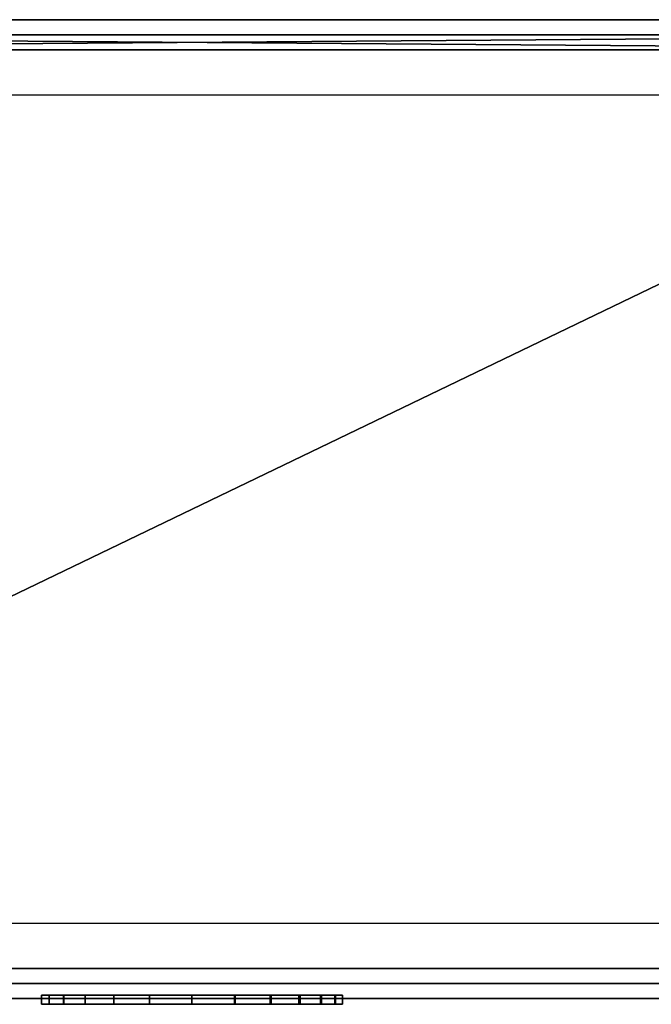
# Model space of a CAD drawing. Units: millimetres. Extents: x -145 to 145, y -131 to 0.
# Drawn here: x -23 to 61, y -131 to 0 of the extents above; entities that cross this region are included whole.
import ezdxf

# ---------------------------------------------------------------- set-up
doc = ezdxf.new("R2010")
doc.units = ezdxf.units.MM
doc.layers.add('A-GENM', color=7, linetype='Continuous', lineweight=30)

# ---------------------------------------------------------------- blocks, each defined once
blk = doc.blocks.new('FamilyGeomCombination_90696-_3D_')
at = {"layer": 'A-GENM'}
mesh = blk.add_polyface(dxfattribs=at)
corners = [(-145, -10, 431.64), (-145, -120, 431.64), (-144.8, -122.65, 431.64), (-144.18, -124.9, 431.64), (-143.16, -126.73, 431.64), (-141.73, -128.16, 431.64), (-139.9, -129.18, 431.64), (-137.65, -129.8, 431.64), (-135, -130, 431.64), (135, -130, 431.64), (137.65, -129.8, 431.64), (139.9, -129.18, 431.64), (141.73, -128.16, 431.64), (143.16, -126.73, 431.64), (144.18, -124.9, 431.64), (144.8, -122.65, 431.64), (145, -120, 431.64), (145, -10, 431.64), (144.8, -7.35, 431.64), (144.18, -5.1, 431.64), (143.16, -3.27, 431.64), (141.73, -1.84, 431.64), (139.9, -0.82, 431.64), (137.65, -0.2, 431.64), (135, 0, 431.64), (-135, 0, 431.64), (-137.65, -0.2, 431.64), (-139.9, -0.82, 431.64), (-141.73, -1.84, 431.64), (-143.16, -3.27, 431.64), (-144.18, -5.1, 431.64), (-144.8, -7.35, 431.64), (-143, -10, 431.64), (-142.84, -7.88, 431.64), (-142.35, -6.08, 431.64), (-141.53, -4.61, 431.64), (-140.39, -3.47, 431.64), (-138.92, -2.65, 431.64), (-137.12, -2.16, 431.64), (-135, -2, 431.64), (135, -2, 431.64), (137.12, -2.16, 431.64), (138.92, -2.65, 431.64), (140.39, -3.47, 431.64), (141.53, -4.61, 431.64), (142.35, -6.08, 431.64), (142.84, -7.88, 431.64), (143, -10, 431.64), (143, -120, 431.64), (142.84, -122.12, 431.64), (142.35, -123.92, 431.64), (141.53, -125.39, 431.64), (140.39, -126.53, 431.64), (138.92, -127.35, 431.64), (137.12, -127.84, 431.64), (135, -128, 431.64), (-135, -128, 431.64), (-137.12, -127.84, 431.64), (-138.92, -127.35, 431.64), (-140.39, -126.53, 431.64), (-141.53, -125.39, 431.64), (-142.35, -123.92, 431.64), (-142.84, -122.12, 431.64), (-143, -120, 431.64)]
mesh.append_faces([[corners[k] for k in face] for face in [(32, 0, 63), (47, 17, 46), (44, 21, 43)]], dxfattribs={"vtx0": -1, "vtx1": -1})
mesh.append_faces([[corners[k] for k in face] for face in [(34, 30, 31, 33), (33, 31, 0, 32), (30, 34, 35, 29), (41, 23, 24, 40), (23, 41, 42, 22), (43, 21, 22, 42), (18, 45, 46, 17), (19, 44, 45, 18), (17, 47, 48, 16), (1, 62, 63, 0), (62, 1, 2), (5, 59, 60, 4), (59, 5, 6, 58), (58, 6, 7, 57), (8, 56, 57, 7), (56, 8, 9, 55), (15, 49, 50, 14), (51, 13, 14, 50), (16, 48, 49, 15)]], dxfattribs={"vtx0": -1, "vtx2": -1})
mesh.append_faces([[corners[k] for k in face] for face in [(20, 21, 44, 19)]], dxfattribs={"vtx1": -1, "vtx2": -1})
mesh.append_faces([[corners[k] for k in face] for face in [(36, 37, 27, 28), (28, 29, 35, 36), (26, 27, 37, 38), (25, 26, 38, 39), (24, 25, 39, 40), (2, 3, 61, 62), (60, 61, 3, 4), (51, 52, 12, 13), (54, 55, 9, 10), (53, 54, 10, 11), (52, 53, 11, 12)]], dxfattribs={"vtx1": -1, "vtx3": -1})
mesh = blk.add_polyface(dxfattribs=at)
corners = [(-145, -10), (-144.8, -7.35), (-144.18, -5.1), (-143.16, -3.27), (-141.73, -1.84), (-139.9, -0.82), (-137.65, -0.2), (-135, 0), (135, 0), (137.65, -0.2), (139.9, -0.82), (141.73, -1.84), (143.16, -3.27), (144.18, -5.1), (144.8, -7.35), (145, -10), (145, -120), (144.8, -122.65), (144.18, -124.9), (143.16, -126.73), (141.73, -128.16), (139.9, -129.18), (137.65, -129.8), (135, -130), (-135, -130), (-137.65, -129.8), (-139.9, -129.18), (-141.73, -128.16), (-143.16, -126.73), (-144.18, -124.9), (-144.8, -122.65), (-145, -120)]
mesh.append_faces([[corners[k] for k in face] for face in [(24, 31, 7, 8)]], dxfattribs={"vtx0": -1, "vtx1": -1, "vtx3": -1})
mesh.append_faces([[corners[k] for k in face] for face in [(7, 0, 1, 6)]], dxfattribs={"vtx0": -1, "vtx2": -1})
mesh.append_faces([[corners[k] for k in face] for face in [(19, 20, 18)]], dxfattribs={"vtx1": -1})
mesh.append_faces([[corners[k] for k in face] for face in [(21, 22, 18, 20), (16, 17, 23, 15), (1, 2, 6), (31, 0, 7)]], dxfattribs={"vtx1": -1, "vtx2": -1})
mesh.append_faces([[corners[k] for k in face] for face in [(23, 24, 8, 15)]], dxfattribs={"vtx1": -1, "vtx2": -1, "vtx3": -1})
mesh.append_faces([[corners[k] for k in face] for face in [(25, 26, 29, 30), (24, 25, 30, 31), (22, 23, 17, 18), (2, 3, 5, 6), (13, 14, 9, 10), (14, 15, 8, 9)]], dxfattribs={"vtx1": -1, "vtx3": -1})
mesh.append_faces([[corners[k] for k in face] for face in [(3, 4, 5), (11, 12, 13, 10)]], dxfattribs={"vtx2": -1})
mesh.append_faces([[corners[k] for k in face] for face in [(26, 27, 28, 29)]], dxfattribs={"vtx3": -1})
mesh = blk.add_polyface(dxfattribs=at)
corners = [(135, 0, 431.64), (135, 0), (-135, 0), (-135, 0, 431.64)]
mesh.append_faces([[corners[k] for k in face] for face in [(0, 1, 2, 3)]])
mesh = blk.add_polyface(dxfattribs=at)
corners = [(-135, -2, 13.91), (-137.12, -2.16, 13.91), (-138.92, -2.65, 13.91), (-140.39, -3.47, 13.91), (-141.53, -4.61, 13.91), (-142.35, -6.08, 13.91), (-142.84, -7.88, 13.91), (-143, -10, 13.91), (-143, -120, 13.91), (-142.84, -122.12, 13.91), (-142.35, -123.92, 13.91), (-141.53, -125.39, 13.91), (-140.39, -126.53, 13.91), (-138.92, -127.35, 13.91), (-137.12, -127.84, 13.91), (-135, -128, 13.91), (135, -128, 13.91), (137.12, -127.84, 13.91), (138.92, -127.35, 13.91), (140.39, -126.53, 13.91), (141.53, -125.39, 13.91), (142.35, -123.92, 13.91), (142.84, -122.12, 13.91), (143, -120, 13.91), (143, -10, 13.91), (142.84, -7.88, 13.91), (142.35, -6.08, 13.91), (141.53, -4.61, 13.91), (140.39, -3.47, 13.91), (138.92, -2.65, 13.91), (137.12, -2.16, 13.91), (135, -2, 13.91)]
mesh.append_faces([[corners[k] for k in face] for face in [(4, 2, 3), (21, 19, 20)]], dxfattribs={"vtx0": -1})
mesh.append_faces([[corners[k] for k in face] for face in [(22, 17, 21)]], dxfattribs={"vtx0": -1, "vtx1": -1})
mesh.append_faces([[corners[k] for k in face] for face in [(23, 31, 16)]], dxfattribs={"vtx0": -1, "vtx1": -1, "vtx2": -1})
mesh.append_faces([[corners[k] for k in face] for face in [(2, 4, 5, 1), (14, 9, 10, 13), (15, 8, 9, 14), (15, 7, 8), (24, 30, 31, 23), (23, 16, 17, 22)]], dxfattribs={"vtx0": -1, "vtx2": -1})
mesh.append_faces([[corners[k] for k in face] for face in [(1, 5, 6, 7)]], dxfattribs={"vtx0": -1, "vtx3": -1})
mesh.append_faces([[corners[k] for k in face] for face in [(29, 30, 26, 28), (25, 26, 30, 24), (18, 19, 21, 17)]], dxfattribs={"vtx1": -1, "vtx2": -1})
mesh.append_faces([[corners[k] for k in face] for face in [(0, 1, 7, 15)]], dxfattribs={"vtx1": -1, "vtx2": -1, "vtx3": -1})
mesh.append_faces([[corners[k] for k in face] for face in [(31, 0, 15, 16)]], dxfattribs={"vtx1": -1, "vtx3": -1})
mesh.append_faces([[corners[k] for k in face] for face in [(26, 27, 28)]], dxfattribs={"vtx2": -1})
mesh.append_faces([[corners[k] for k in face] for face in [(10, 11, 12, 13)]], dxfattribs={"vtx3": -1})
mesh = blk.add_polyface(dxfattribs=at)
corners = [(135, -2, 13.91), (135, -2, 431.64), (-135, -2, 431.64), (-135, -2, 13.91)]
mesh.append_faces([[corners[k] for k in face] for face in [(0, 1, 2, 3)]])
mesh = blk.add_polyface(dxfattribs=at)
corners = [(-135, -128, 13.91), (-135, -128, 431.64), (135, -128, 431.64), (135, -128, 13.91)]
mesh.append_faces([[corners[k] for k in face] for face in [(0, 1, 2, 3)]])
mesh = blk.add_polyface(dxfattribs=at)
corners = [(-135, -130, 431.64), (-135, -130), (135, -130), (135, -130, 431.64)]
mesh.append_faces([[corners[k] for k in face] for face in [(0, 1, 2, 3)]])

msp = doc.modelspace()

# ---------------------------------------------------------------- linework, layer by layer
at = {"layer": 'A-GENM'}
for p, q in [((-135, -10), (135, -10)), ((135, -120), (-135, -120))]:
    msp.add_line(p, q, dxfattribs=at)

# ---------------------------------------------------------------- block references
msp.add_blockref('FamilyGeomCombination_90696-_3D_', (0, 0), dxfattribs=at)

# ---------------------------------------------------------------- meshes
mesh = msp.add_polyface(dxfattribs=at)
corners = [(-135, -2, 241.46), (-137.12, -2.16, 241.46), (-138.92, -2.65, 241.46), (-140.39, -3.47, 241.46), (-141.53, -4.61, 241.46), (-142.35, -6.08, 241.46), (-142.84, -7.88, 241.46), (-143, -10, 241.46), (-143, -120, 241.46), (-142.84, -122.12, 241.46), (-142.35, -123.92, 241.46), (-141.53, -125.39, 241.46), (-140.39, -126.53, 241.46), (-138.92, -127.35, 241.46), (-137.12, -127.84, 241.46), (-135, -128, 241.46), (135, -128, 241.46), (137.12, -127.84, 241.46), (138.92, -127.35, 241.46), (140.39, -126.53, 241.46), (141.53, -125.39, 241.46), (142.35, -123.92, 241.46), (142.84, -122.12, 241.46), (143, -120, 241.46), (143, -10, 241.46), (142.84, -7.93, 241.46), (142.35, -6.17, 241.46), (141.53, -4.72, 241.46), (140.39, -3.57, 241.46), (138.92, -2.74, 241.46), (137.12, -2.21, 241.46), (135, -2, 241.46), (141, -12, 241.46), (141, -118, 241.46), (140.84, -120.12, 241.46), (140.35, -121.92, 241.46), (139.53, -123.39, 241.46), (138.39, -124.53, 241.46), (136.92, -125.35, 241.46), (135.12, -125.84, 241.46), (133, -126, 241.46), (-133, -126, 241.46), (-135.12, -125.84, 241.46), (-136.92, -125.35, 241.46), (-138.39, -124.53, 241.46), (-139.53, -123.39, 241.46), (-140.35, -121.92, 241.46), (-140.84, -120.12, 241.46), (-141, -118, 241.46), (-141, -12, 241.46), (-140.84, -9.88, 241.46), (-140.35, -8.08, 241.46), (-139.53, -6.61, 241.46), (-138.39, -5.47, 241.46), (-136.92, -4.65, 241.46), (-135.12, -4.16, 241.46), (-133, -4, 241.46), (133, -4, 241.46), (135.12, -4.16, 241.46), (136.92, -4.65, 241.46), (138.39, -5.47, 241.46), (139.53, -6.61, 241.46), (140.35, -8.08, 241.46), (140.84, -9.88, 241.46)]
mesh.append_faces([[corners[k] for k in face] for face in [(57, 31, 56), (60, 29, 59), (37, 19, 36), (49, 7, 48)]], dxfattribs={"vtx0": -1, "vtx1": -1})
mesh.append_faces([[corners[k] for k in face] for face in [(62, 25, 26, 61), (24, 32, 33), (25, 62, 63), (59, 29, 30, 58), (58, 30, 31, 57), (16, 40, 41, 15), (0, 55, 56, 31), (55, 0, 1), (52, 4, 5, 51), (51, 5, 6, 50), (7, 49, 50, 6), (14, 42, 43, 13), (44, 12, 13, 43), (15, 41, 42, 14), (12, 44, 45, 11), (9, 46, 47, 8), (8, 47, 48, 7), (46, 9, 10)]], dxfattribs={"vtx0": -1, "vtx2": -1})
mesh.append_faces([[corners[k] for k in face] for face in [(61, 26, 27, 28)]], dxfattribs={"vtx0": -1, "vtx3": -1})
mesh.append_faces([[corners[k] for k in face] for face in [(20, 21, 36, 19)]], dxfattribs={"vtx1": -1, "vtx2": -1})
mesh.append_faces([[corners[k] for k in face] for face in [(63, 32, 24, 25), (60, 61, 28, 29), (33, 34, 23, 24), (22, 23, 34, 35), (21, 22, 35, 36), (18, 19, 37, 38), (38, 39, 17, 18), (16, 17, 39, 40), (1, 2, 54, 55), (52, 53, 3, 4), (53, 54, 2, 3), (10, 11, 45, 46)]], dxfattribs={"vtx1": -1, "vtx3": -1})
mesh = msp.add_polyface(dxfattribs=at)
corners = [(-135, -2, 13.91), (135, -2, 13.91), (137.12, -2.21, 13.91), (138.92, -2.74, 13.91), (140.39, -3.57, 13.91), (141.53, -4.72, 13.91), (142.35, -6.17, 13.91), (142.84, -7.93, 13.91), (143, -10, 13.91), (143, -120, 13.91), (142.84, -122.12, 13.91), (142.35, -123.92, 13.91), (141.53, -125.39, 13.91), (140.39, -126.53, 13.91), (138.92, -127.35, 13.91), (137.12, -127.84, 13.91), (135, -128, 13.91), (-135, -128, 13.91), (-137.12, -127.84, 13.91), (-138.92, -127.35, 13.91), (-140.39, -126.53, 13.91), (-141.53, -125.39, 13.91), (-142.35, -123.92, 13.91), (-142.84, -122.12, 13.91), (-143, -120, 13.91), (-143, -10, 13.91), (-142.84, -7.88, 13.91), (-142.35, -6.08, 13.91), (-141.53, -4.61, 13.91), (-140.39, -3.47, 13.91), (-138.92, -2.65, 13.91), (-137.12, -2.16, 13.91), (141, -12, 13.91), (140.84, -9.88, 13.91), (140.35, -8.08, 13.91), (139.53, -6.61, 13.91), (138.39, -5.47, 13.91), (136.92, -4.65, 13.91), (135.12, -4.16, 13.91), (133, -4, 13.91), (-133, -4, 13.91), (-135.12, -4.16, 13.91), (-136.92, -4.65, 13.91), (-138.39, -5.47, 13.91), (-139.53, -6.61, 13.91), (-140.35, -8.08, 13.91), (-140.84, -9.88, 13.91), (-141, -12, 13.91), (-141, -118, 13.91), (-140.84, -120.12, 13.91), (-140.35, -121.92, 13.91), (-139.53, -123.39, 13.91), (-138.39, -124.53, 13.91), (-136.92, -125.35, 13.91), (-135.12, -125.84, 13.91), (-133, -126, 13.91), (133, -126, 13.91), (135.12, -125.84, 13.91), (136.92, -125.35, 13.91), (138.39, -124.53, 13.91), (139.53, -123.39, 13.91), (140.35, -121.92, 13.91), (140.84, -120.12, 13.91), (141, -118, 13.91)]
mesh.append_faces([[corners[k] for k in face] for face in [(40, 0, 39), (43, 30, 42), (52, 20, 51), (32, 8, 63)]], dxfattribs={"vtx0": -1, "vtx1": -1})
mesh.append_faces([[corners[k] for k in face] for face in [(45, 26, 27, 44), (25, 47, 48), (26, 45, 46), (42, 30, 31, 41), (41, 31, 0, 40), (17, 55, 56, 16), (1, 38, 39, 0), (38, 1, 2), (35, 5, 6, 34), (34, 6, 7, 33), (8, 32, 33, 7), (15, 57, 58, 14), (59, 13, 14, 58), (16, 56, 57, 15), (13, 59, 60, 12), (10, 61, 62, 9), (9, 62, 63, 8), (61, 10, 11)]], dxfattribs={"vtx0": -1, "vtx2": -1})
mesh.append_faces([[corners[k] for k in face] for face in [(44, 27, 28, 29)]], dxfattribs={"vtx0": -1, "vtx3": -1})
mesh.append_faces([[corners[k] for k in face] for face in [(21, 22, 51, 20)]], dxfattribs={"vtx1": -1, "vtx2": -1})
mesh.append_faces([[corners[k] for k in face] for face in [(46, 47, 25, 26), (43, 44, 29, 30), (48, 49, 24, 25), (23, 24, 49, 50), (22, 23, 50, 51), (19, 20, 52, 53), (53, 54, 18, 19), (17, 18, 54, 55), (2, 3, 37, 38), (35, 36, 4, 5), (36, 37, 3, 4), (11, 12, 60, 61)]], dxfattribs={"vtx1": -1, "vtx3": -1})
mesh = msp.add_polyface(dxfattribs=at)
corners = [(135, -2, 241.46), (135, -2, 13.91), (-135, -2, 13.91), (-135, -2, 241.46)]
mesh.append_faces([[corners[k] for k in face] for face in [(0, 1, 2, 3)]])
mesh = msp.add_polyface(dxfattribs=at)
corners = [(-133, -4, 241.46), (-133, -4, 13.91), (133, -4, 13.91), (133, -4, 241.46)]
mesh.append_faces([[corners[k] for k in face] for face in [(0, 1, 2, 3)]])
mesh = msp.add_polyface(dxfattribs=at)
corners = [(133, -126, 241.46), (133, -126, 13.91), (-133, -126, 13.91), (-133, -126, 241.46)]
mesh.append_faces([[corners[k] for k in face] for face in [(0, 1, 2, 3)]])
mesh = msp.add_polyface(dxfattribs=at)
corners = [(-135, -128, 241.46), (-135, -128, 13.91), (135, -128, 13.91), (135, -128, 241.46)]
mesh.append_faces([[corners[k] for k in face] for face in [(0, 1, 2, 3)]])
mesh = msp.add_polyface(dxfattribs=at)
corners = [(20, -129.53, 258.22), (19.09, -129.53, 252.58), (17.21, -129.53, 247.86), (14.36, -129.53, 244.07), (10.54, -129.53, 241.19), (5.76, -129.53, 239.25), (0, -129.53, 238.22), (-5.66, -129.53, 239.15), (-10.39, -129.53, 241.04), (-14.18, -129.53, 243.9), (-17.05, -129.53, 247.71), (-18.99, -129.53, 252.49), (-20, -129.53, 258.22), (-18.99, -129.53, 263.94), (-17.06, -129.53, 268.71), (-14.19, -129.53, 272.52), (-10.39, -129.53, 275.37), (-5.66, -129.53, 277.28), (0, -129.53, 278.22), (5.66, -129.53, 277.23), (10.39, -129.53, 275.3), (14.19, -129.53, 272.44), (17.06, -129.53, 268.64), (19, -129.53, 263.9)]
mesh.append_faces([[corners[k] for k in face] for face in [(22, 20, 21), (4, 2, 3), (10, 8, 9)]], dxfattribs={"vtx0": -1})
mesh.append_faces([[corners[k] for k in face] for face in [(1, 5, 23, 0), (7, 11, 5, 6)]], dxfattribs={"vtx0": -1, "vtx1": -1})
mesh.append_faces([[corners[k] for k in face] for face in [(13, 19, 23, 5)]], dxfattribs={"vtx0": -1, "vtx1": -1, "vtx2": -1, "vtx3": -1})
mesh.append_faces([[corners[k] for k in face] for face in [(17, 13, 14)]], dxfattribs={"vtx0": -1, "vtx2": -1})
mesh.append_faces([[corners[k] for k in face] for face in [(19, 20, 22, 23), (1, 2, 4, 5), (10, 11, 7, 8)]], dxfattribs={"vtx1": -1, "vtx3": -1})
mesh.append_faces([[corners[k] for k in face] for face in [(17, 18, 19, 13), (11, 12, 13, 5)]], dxfattribs={"vtx2": -1, "vtx3": -1})
mesh.append_faces([[corners[k] for k in face] for face in [(14, 15, 16, 17)]], dxfattribs={"vtx3": -1})
mesh = msp.add_polyface(dxfattribs=at)
corners = [(-20, -130.75, 258.22), (-18.99, -130.75, 263.94), (-17.06, -130.75, 268.71), (-14.19, -130.75, 272.52), (-10.39, -130.75, 275.37), (-5.66, -130.75, 277.28), (0, -130.75, 278.22), (0, -129.53, 278.22), (-5.66, -129.53, 277.28), (-10.39, -129.53, 275.37), (-14.19, -129.53, 272.52), (-17.06, -129.53, 268.71), (-18.99, -129.53, 263.94), (-20, -129.53, 258.22)]
mesh.append_faces([[corners[k] for k in face] for face in [(12, 1, 2, 11)]], dxfattribs={"vtx0": -1, "vtx2": -1})
mesh.append_faces([[corners[k] for k in face] for face in [(4, 5, 8, 9), (9, 10, 3, 4), (10, 11, 2, 3)]], dxfattribs={"vtx1": -1, "vtx3": -1})
mesh.append_faces([[corners[k] for k in face] for face in [(13, 0, 1, 12)]], dxfattribs={"vtx2": -1})
mesh.append_faces([[corners[k] for k in face] for face in [(5, 6, 7, 8)]], dxfattribs={"vtx3": -1})
mesh = msp.add_polyface(dxfattribs=at)
corners = [(0, -130.75, 238.22), (-5.66, -130.75, 239.15), (-10.39, -130.75, 241.04), (-14.18, -130.75, 243.9), (-17.05, -130.75, 247.71), (-18.99, -130.75, 252.49), (-20, -130.75, 258.22), (-20, -129.53, 258.22), (-18.99, -129.53, 252.49), (-17.05, -129.53, 247.71), (-14.18, -129.53, 243.9), (-10.39, -129.53, 241.04), (-5.66, -129.53, 239.15), (0, -129.53, 238.22)]
mesh.append_faces([[corners[k] for k in face] for face in [(12, 1, 2, 11)]], dxfattribs={"vtx0": -1, "vtx2": -1})
mesh.append_faces([[corners[k] for k in face] for face in [(4, 5, 8, 9), (9, 10, 3, 4), (10, 11, 2, 3)]], dxfattribs={"vtx1": -1, "vtx3": -1})
mesh.append_faces([[corners[k] for k in face] for face in [(13, 0, 1, 12)]], dxfattribs={"vtx2": -1})
mesh.append_faces([[corners[k] for k in face] for face in [(5, 6, 7, 8)]], dxfattribs={"vtx3": -1})
at = {"layer": 'A-GENM', "color": 251, "true_color": 0x636466}
mesh = msp.add_polyface(dxfattribs=at)
corners = [(20, -130.75, 258.22), (19, -130.75, 263.9), (17.06, -130.75, 268.64), (14.19, -130.75, 272.44), (10.39, -130.75, 275.3), (5.66, -130.75, 277.23), (0, -130.75, 278.22), (-5.66, -130.75, 277.28), (-10.39, -130.75, 275.37), (-14.19, -130.75, 272.52), (-17.06, -130.75, 268.71), (-18.99, -130.75, 263.94), (-20, -130.75, 258.22), (-18.99, -130.75, 252.49), (-17.05, -130.75, 247.71), (-14.18, -130.75, 243.9), (-10.39, -130.75, 241.04), (-5.66, -130.75, 239.15), (0, -130.75, 238.22), (5.76, -130.75, 239.25), (10.54, -130.75, 241.19), (14.36, -130.75, 244.07), (17.21, -130.75, 247.86), (19.09, -130.75, 252.58)]
mesh.append_faces([[corners[k] for k in face] for face in [(22, 20, 21)]], dxfattribs={"vtx0": -1, "color": 251})
mesh.append_faces([[corners[k] for k in face] for face in [(1, 19, 23, 0), (14, 17, 13), (11, 7, 10)]], dxfattribs={"vtx0": -1, "vtx1": -1, "color": 251})
mesh.append_faces([[corners[k] for k in face] for face in [(11, 19, 1)]], dxfattribs={"vtx0": -1, "vtx1": -1, "vtx2": -1, "color": 251})
mesh.append_faces([[corners[k] for k in face] for face in [(19, 11, 13, 17)]], dxfattribs={"vtx0": -1, "vtx1": -1, "vtx2": -1, "vtx3": -1, "color": 251})
mesh.append_faces([[corners[k] for k in face] for face in [(23, 19, 20, 22)]], dxfattribs={"vtx0": -1, "vtx2": -1, "color": 251})
mesh.append_faces([[corners[k] for k in face] for face in [(16, 17, 14, 15), (12, 13, 11)]], dxfattribs={"vtx1": -1, "color": 251})
mesh.append_faces([[corners[k] for k in face] for face in [(1, 2, 5, 11)]], dxfattribs={"vtx1": -1, "vtx2": -1, "vtx3": -1, "color": 251})
mesh.append_faces([[corners[k] for k in face] for face in [(17, 18, 19), (8, 9, 10, 7)]], dxfattribs={"vtx2": -1, "color": 251})
mesh.append_faces([[corners[k] for k in face] for face in [(5, 6, 7, 11)]], dxfattribs={"vtx2": -1, "vtx3": -1, "color": 251})
mesh.append_faces([[corners[k] for k in face] for face in [(2, 3, 4, 5)]], dxfattribs={"vtx3": -1, "color": 251})
at = {"layer": 'A-GENM'}
mesh = msp.add_polyface(dxfattribs=at)
corners = [(0, -130.75, 278.22), (5.66, -130.75, 277.23), (10.39, -130.75, 275.3), (14.19, -130.75, 272.44), (17.06, -130.75, 268.64), (19, -130.75, 263.9), (20, -130.75, 258.22), (20, -129.53, 258.22), (19, -129.53, 263.9), (17.06, -129.53, 268.64), (14.19, -129.53, 272.44), (10.39, -129.53, 275.3), (5.66, -129.53, 277.23), (0, -129.53, 278.22)]
mesh.append_faces([[corners[k] for k in face] for face in [(12, 1, 2, 11)]], dxfattribs={"vtx0": -1, "vtx2": -1})
mesh.append_faces([[corners[k] for k in face] for face in [(4, 5, 8, 9), (9, 10, 3, 4), (10, 11, 2, 3)]], dxfattribs={"vtx1": -1, "vtx3": -1})
mesh.append_faces([[corners[k] for k in face] for face in [(13, 0, 1, 12)]], dxfattribs={"vtx2": -1})
mesh.append_faces([[corners[k] for k in face] for face in [(5, 6, 7, 8)]], dxfattribs={"vtx3": -1})
mesh = msp.add_polyface(dxfattribs=at)
corners = [(20, -130.75, 258.22), (19.09, -130.75, 252.58), (17.21, -130.75, 247.86), (14.36, -130.75, 244.07), (10.54, -130.75, 241.19), (5.76, -130.75, 239.25), (0, -130.75, 238.22), (0, -129.53, 238.22), (5.76, -129.53, 239.25), (10.54, -129.53, 241.19), (14.36, -129.53, 244.07), (17.21, -129.53, 247.86), (19.09, -129.53, 252.58), (20, -129.53, 258.22)]
mesh.append_faces([[corners[k] for k in face] for face in [(12, 1, 2, 11)]], dxfattribs={"vtx0": -1, "vtx2": -1})
mesh.append_faces([[corners[k] for k in face] for face in [(4, 5, 8, 9), (9, 10, 3, 4), (10, 11, 2, 3)]], dxfattribs={"vtx1": -1, "vtx3": -1})
mesh.append_faces([[corners[k] for k in face] for face in [(13, 0, 1, 12)]], dxfattribs={"vtx2": -1})
mesh.append_faces([[corners[k] for k in face] for face in [(5, 6, 7, 8)]], dxfattribs={"vtx3": -1})

doc.saveas('drawing.dxf')
